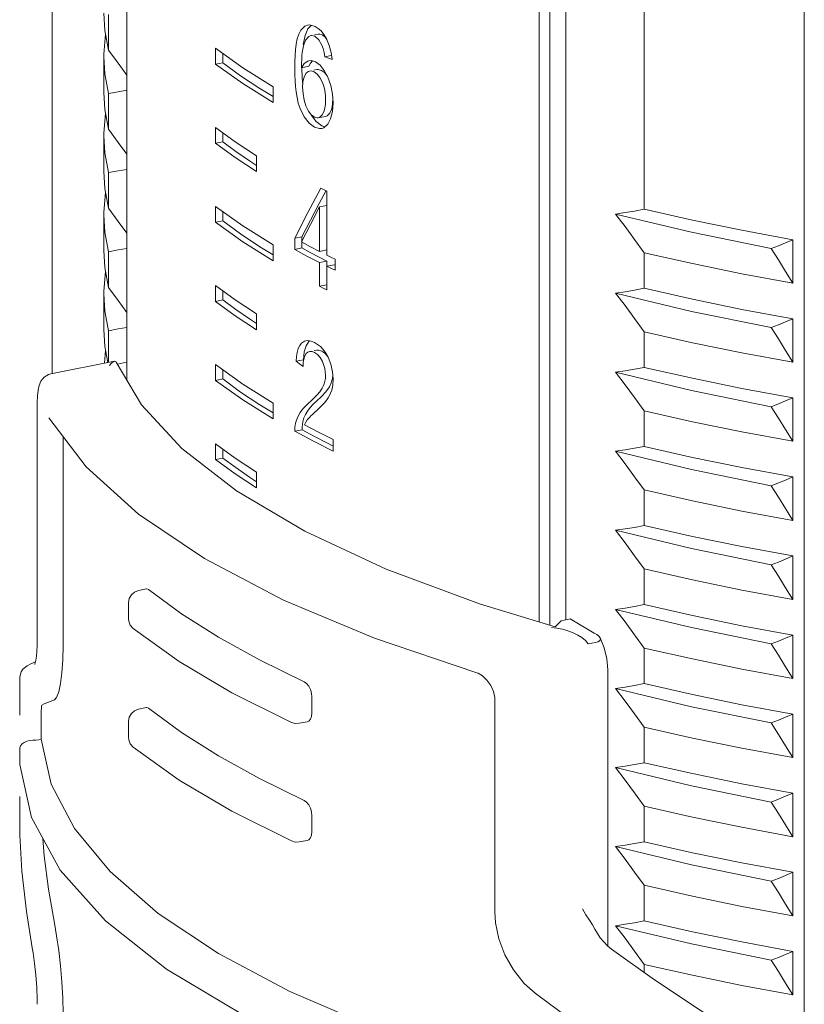
# Model space of a CAD drawing. Extents: x 1295 to 8590, y -326 to 1145.
# Drawn here: x 8342 to 8345, y 1041 to 1045 of the extents above; entities that cross this region are included whole.
import ezdxf

# ---------------------------------------------------------------- set-up
doc = ezdxf.new("R2010")
doc.units = 0
doc.header["$LTSCALE"] = 30.734
doc.header["$MEASUREMENT"] = 0
doc.layers.get('0').update_dxf_attribs({"linetype": 'CONTINUOUS'})

msp = doc.modelspace()

# ---------------------------------------------------------------- linework, layer by layer
at = {"color": 0, "linetype": 'ByBlock', "lineweight": 0}
for p, q in [((8341.8291, 1043.6216), (8341.8291, 1055.5763)), ((8345.4036, 1053.4404), (8345.4036, 1037.7476)), ((8342.1844, 1043.5932), (8342.1844, 1047.747)), ((8344.1444, 1042.442), (8344.1444, 1046.5859)), ((8344.1952, 1042.4265), (8344.1952, 1046.5713)), ((8344.2701, 1042.4528), (8344.2701, 1046.5499)), ((8344.6429, 1044.4046), (8344.6429, 1046.4531)), ((8342.0974, 1045.1608), (8342.0974, 1045.3299)), ((8343.0425, 1045.28), (8343.0533, 1045.2808)), ((8343.0609, 1045.2784), (8343.0454, 1045.2619)), ((8343.0533, 1045.2808), (8343.0794, 1045.2727)), ((8343.0794, 1045.2727), (8343.0934, 1045.264)), ((8343.0934, 1045.264), (8343.1073, 1045.2517)), ((8343.0015, 1045.236), (8343.0107, 1045.255)), ((8343.032, 1045.2304), (8343.0232, 1045.188)), ((8343.0454, 1045.2619), (8343.032, 1045.2304)), ((8343.049, 1045.2258), (8343.0583, 1045.23)), ((8343.0583, 1045.23), (8343.0625, 1045.2304)), ((8343.0625, 1045.2304), (8343.0773, 1045.2264)), ((8343.093, 1045.2369), (8343.0759, 1045.2335)), ((8343.0773, 1045.2264), (8343.0964, 1045.2101)), ((8343.1073, 1045.2517), (8343.1209, 1045.2352)), ((8343.1209, 1045.2352), (8343.1336, 1045.2141)), ((8343.0964, 1045.2101), (8343.1115, 1045.1841)), ((8343.1336, 1045.2141), (8343.1467, 1045.1829)), ((8343.1467, 1045.1829), (8343.1552, 1045.1496)), ((8342.0755, 1045.1292), (8342.0802, 1045.0479)), ((8342.0755, 1044.96), (8342.0755, 1045.1292)), ((8342.6054, 1045.0941), (8342.6054, 1045.1693)), ((8342.6402, 1045.1446), (8342.6402, 1045.101)), ((8343.1247, 1045.1283), (8343.1559, 1045.1344)), ((8343.1552, 1045.1496), (8343.1596, 1045.1155)), ((8342.6054, 1045.0941), (8342.6402, 1045.101)), ((8342.6054, 1045.0941), (8342.7356, 1045.0015)), ((8343.0279, 1045.0977), (8343.0148, 1045.0772)), ((8343.0148, 1045.0772), (8343.0494, 1045.0841)), ((8343.0169, 1045.0793), (8343.0182, 1045.0266)), ((8343.0441, 1045.1088), (8343.0279, 1045.0977)), ((8343.0498, 1045.1104), (8343.0441, 1045.1088)), ((8343.0581, 1045.099), (8343.0494, 1045.0841)), ((8343.0621, 1045.1109), (8343.0498, 1045.1104)), ((8343.0676, 1045.1091), (8343.0581, 1045.099)), ((8343.0811, 1045.1049), (8343.0621, 1045.1109)), ((8343.1028, 1045.089), (8343.0811, 1045.1049)), ((8343.1228, 1045.0643), (8343.1028, 1045.089)), ((8342.0802, 1045.0479), (8342.0974, 1044.954)), ((8343.0355, 1045.0495), (8343.047, 1045.0592)), ((8343.047, 1045.0592), (8343.0533, 1045.0614)), ((8343.0533, 1045.0614), (8343.0601, 1045.0618)), ((8343.0601, 1045.0618), (8343.0743, 1045.0574)), ((8343.088, 1045.0682), (8343.0728, 1045.0652)), ((8343.0743, 1045.0574), (8343.0892, 1045.0465)), ((8343.1399, 1045.0326), (8343.1228, 1045.0643)), ((8343.1541, 1044.9929), (8343.1399, 1045.0326)), ((8342.7356, 1045.0015), (8342.8793, 1044.9113)), ((8342.8793, 1044.9113), (8342.8793, 1044.9864)), ((8343.0182, 1045.0266), (8343.0207, 1044.9976)), ((8343.1622, 1044.9517), (8343.1541, 1044.9929)), ((8342.0974, 1044.7849), (8342.0974, 1044.954)), ((8342.8167, 1044.978), (8342.8793, 1044.9395)), ((8342.9995, 1044.909), (8342.9933, 1044.9355)), ((8343.1647, 1044.9108), (8343.1622, 1044.9517)), ((8343.0079, 1044.8834), (8342.9995, 1044.909)), ((8343.0355, 1044.8956), (8343.027, 1044.9235)), ((8343.0476, 1044.8709), (8343.0355, 1044.8956)), ((8343.1618, 1044.9018), (8343.1565, 1044.8774)), ((8343.1617, 1044.8694), (8343.1647, 1044.9108)), ((8343.1635, 1044.9318), (8343.1618, 1044.9018)), ((8343.0269, 1044.844), (8343.0079, 1044.8834)), ((8343.0503, 1044.8137), (8343.0269, 1044.844)), ((8343.0617, 1044.8507), (8343.0843, 1044.8212)), ((8343.0894, 1044.8385), (8343.0756, 1044.8423)), ((8343.0941, 1044.8389), (8343.1288, 1044.8458)), ((8343.1365, 1044.8488), (8343.1288, 1044.8458)), ((8343.1477, 1044.8596), (8343.1365, 1044.8488)), ((8343.1565, 1044.8774), (8343.1477, 1044.8596)), ((8343.1529, 1044.8342), (8343.1617, 1044.8694)), ((8343.0762, 1044.7946), (8343.0503, 1044.8137)), ((8343.0843, 1044.8212), (8343.1109, 1044.8014)), ((8343.0941, 1044.839), (8343.0894, 1044.8385)), ((8343.1109, 1044.8014), (8343.1257, 1044.7959)), ((8343.1212, 1044.792), (8343.1395, 1044.808)), ((8343.1395, 1044.808), (8343.1529, 1044.8342)), ((8342.0755, 1044.7533), (8342.0802, 1044.672)), ((8342.0755, 1044.5842), (8342.0755, 1044.7533)), ((8342.6054, 1044.7934), (8342.6996, 1044.7253)), ((8342.6054, 1044.7183), (8342.6054, 1044.7934)), ((8342.6402, 1044.7683), (8342.6402, 1044.7251)), ((8343.1104, 1044.7883), (8343.1212, 1044.792)), ((8342.6054, 1044.7183), (8342.6402, 1044.7251)), ((8342.6054, 1044.7183), (8342.6996, 1044.6501)), ((8342.6996, 1044.7253), (8342.8012, 1044.6583)), ((8342.0802, 1044.672), (8342.0974, 1044.5782)), ((8342.8012, 1044.5831), (8342.8012, 1044.6583)), ((8342.6996, 1044.6501), (8342.8012, 1044.5831)), ((8342.7674, 1044.6345), (8342.8012, 1044.6125)), ((8342.0974, 1044.409), (8342.0974, 1044.5782)), ((8343.0435, 1044.3856), (8343.1066, 1044.5052)), ((8343.1313, 1044.4929), (8343.0991, 1044.4323)), ((8343.135, 1044.491), (8343.1066, 1044.5052)), ((8343.135, 1044.1865), (8343.135, 1044.491)), ((8343.1003, 1044.4157), (8343.1351, 1044.4226)), ((8342.0755, 1044.3774), (8342.0802, 1044.2961)), ((8342.0755, 1044.2083), (8342.0755, 1044.3774)), ((8342.6054, 1044.3424), (8342.6054, 1044.4176)), ((8342.6402, 1044.3928), (8342.6402, 1044.3493)), ((8342.9822, 1044.2662), (8343.0435, 1044.3856)), ((8343.1003, 1044.4157), (8343.0569, 1044.3322)), ((8343.1003, 1044.2039), (8343.1003, 1044.4157)), ((8342.6054, 1044.3424), (8342.6402, 1044.3493)), ((8342.6054, 1044.3424), (8342.7356, 1044.2498)), ((8343.0569, 1044.3322), (8343.0144, 1044.2487)), ((8342.0802, 1044.2961), (8342.0974, 1044.2023)), ((8342.7356, 1044.2498), (8342.8793, 1044.1595)), ((8342.8793, 1044.1595), (8342.8793, 1044.2347)), ((8342.9822, 1044.2662), (8343.0169, 1044.2731)), ((8342.9822, 1044.2662), (8342.9822, 1044.2133)), ((8343.0569, 1044.2262), (8343.0144, 1044.2487)), ((8343.0169, 1044.2731), (8343.0169, 1044.2536)), ((8343.0169, 1044.2487), (8343.0169, 1044.2202)), ((8345.3495, 1044.0528), (8345.3495, 1044.2596)), ((8342.0974, 1044.0331), (8342.0974, 1044.2023)), ((8342.8167, 1044.2263), (8342.8793, 1044.1877)), ((8342.9822, 1044.2133), (8343.0169, 1044.2202)), ((8343.0404, 1044.182), (8342.9822, 1044.2133)), ((8343.0169, 1044.2202), (8343.0555, 1044.1992)), ((8343.0555, 1044.1992), (8343.0949, 1044.1785)), ((8343.1003, 1044.2039), (8343.0569, 1044.2262)), ((8343.1003, 1044.2039), (8343.1351, 1044.2107)), ((8344.6429, 1044.0287), (8344.6429, 1044.1978)), ((8343.1003, 1044.151), (8343.0404, 1044.182)), ((8343.0949, 1044.1785), (8343.1351, 1044.1579)), ((8343.1003, 1044.151), (8343.1351, 1044.1579)), ((8343.1003, 1044.0385), (8343.1003, 1044.151)), ((8343.1351, 1044.1579), (8343.135, 1044.0211)), ((8343.135, 1044.1336), (8343.1698, 1044.1405)), ((8343.1698, 1044.1405), (8343.1738, 1044.1385)), ((8343.1738, 1044.1146), (8343.1738, 1044.1675)), ((8342.0755, 1044.0016), (8342.0802, 1043.9202)), ((8342.0755, 1043.8324), (8342.0755, 1044.0016)), ((8342.6054, 1044.0417), (8342.6996, 1043.9735)), ((8342.6054, 1043.9665), (8342.6054, 1044.0417)), ((8342.6402, 1044.0165), (8342.6402, 1043.9734)), ((8343.1003, 1044.0385), (8343.1351, 1044.0454)), ((8342.6054, 1043.9665), (8342.6402, 1043.9734)), ((8342.6054, 1043.9665), (8342.6996, 1043.8983)), ((8342.6996, 1043.9735), (8342.8012, 1043.9066)), ((8342.0802, 1043.9202), (8342.0974, 1043.8264)), ((8342.8012, 1043.8314), (8342.8012, 1043.9066)), ((8342.6996, 1043.8983), (8342.8012, 1043.8314)), ((8342.7674, 1043.8827), (8342.8012, 1043.8608)), ((8345.3495, 1043.677), (8345.3495, 1043.8837)), ((8342.0974, 1043.6758), (8342.0974, 1043.8264)), ((8344.6429, 1043.6528), (8344.6429, 1043.8219)), ((8343.0442, 1043.7802), (8343.035, 1043.7794)), ((8343.0494, 1043.7752), (8343.0364, 1043.7555)), ((8343.0547, 1043.7784), (8343.0494, 1043.7752)), ((8343.0909, 1043.762), (8343.0768, 1043.7706)), ((8342.0836, 1043.7323), (8342.0784, 1043.672)), ((8343.0276, 1043.7263), (8343.0234, 1043.6883)), ((8343.0364, 1043.7555), (8343.0276, 1043.7263)), ((8343.0371, 1043.7185), (8343.0302, 1043.7069)), ((8343.0869, 1043.735), (8343.0742, 1043.7324)), ((8343.0901, 1043.7135), (8343.076, 1043.7232)), ((8343.1046, 1043.7511), (8343.0909, 1043.762)), ((8343.1177, 1043.7372), (8343.1046, 1043.7511)), ((8343.1299, 1043.7204), (8343.1177, 1043.7372)), ((8343.1408, 1043.7007), (8343.1299, 1043.7204)), ((8341.8227, 1043.6215), (8342.1266, 1043.6815)), ((8342.1683, 1043.6739), (8342.1402, 1043.6683)), ((8342.9887, 1043.6814), (8343.0234, 1043.6883)), ((8343.0232, 1043.6753), (8343.0225, 1043.6571)), ((8343.1251, 1043.648), (8343.1139, 1043.6802)), ((8343.1542, 1043.6671), (8343.1408, 1043.7007)), ((8342.6054, 1043.5906), (8342.6054, 1043.6658)), ((8342.6402, 1043.6411), (8342.6402, 1043.5975)), ((8343.1288, 1043.615), (8343.1251, 1043.648)), ((8343.1623, 1043.6316), (8343.1542, 1043.6671)), ((8343.1649, 1043.596), (8343.1623, 1043.6316)), ((8342.6054, 1043.5906), (8342.6402, 1043.5975)), ((8342.6054, 1043.5906), (8342.7356, 1043.498)), ((8343.156, 1043.5792), (8343.1473, 1043.5605)), ((8343.1616, 1043.5999), (8343.156, 1043.5792)), ((8343.1633, 1043.6186), (8343.1616, 1043.5999)), ((8343.1631, 1043.5684), (8343.1649, 1043.596)), ((8341.7684, 1043.5666), (8341.7635, 1043.5443)), ((8343.101, 1043.5365), (8343.1126, 1043.5536)), ((8343.1298, 1043.536), (8343.1091, 1043.5139)), ((8343.1473, 1043.5605), (8343.1298, 1043.536)), ((8343.153, 1043.5303), (8343.1579, 1043.5439)), ((8343.1579, 1043.5439), (8343.1631, 1043.5684)), ((8341.7591, 1043.4859), (8341.759, 1043.4722)), ((8342.7356, 1043.498), (8342.8793, 1043.4078)), ((8343.1091, 1043.5139), (8343.0861, 1043.4926)), ((8343.1237, 1043.4847), (8343.1345, 1043.4981)), ((8343.1345, 1043.4981), (8343.1411, 1043.5077)), ((8345.3495, 1043.3011), (8345.3495, 1043.5078)), ((8341.759, 1043.4722), (8341.7589, 1042.3636)), ((8342.8167, 1043.4745), (8342.8793, 1043.4359)), ((8342.8793, 1043.4078), (8342.8793, 1043.4829)), ((8342.9951, 1043.414), (8343.0078, 1043.4377)), ((8343.0425, 1043.4446), (8343.0336, 1043.429)), ((8343.0554, 1043.4618), (8343.0425, 1043.4446)), ((8343.0917, 1043.452), (8343.1022, 1043.4621)), ((8344.6429, 1043.2769), (8344.6429, 1043.4461)), ((8341.8138, 1043.4121), (8341.8138, 1043.4121)), ((8342.9862, 1043.3871), (8342.9951, 1043.414)), ((8343.0209, 1043.3939), (8343.0186, 1043.3818)), ((8343.0263, 1043.4121), (8343.0209, 1043.3939)), ((8343.0336, 1043.429), (8343.0263, 1043.4121)), ((8343.0346, 1043.3921), (8343.0282, 1043.3797)), ((8343.0422, 1043.4034), (8343.0346, 1043.3921)), ((8343.0595, 1043.4218), (8343.0534, 1043.4158)), ((8342.9826, 1043.3489), (8343.0172, 1043.3557)), ((8342.9826, 1043.3489), (8343.072, 1043.3012)), ((8343.0174, 1043.3691), (8343.0172, 1043.3557)), ((8343.0172, 1043.3557), (8343.0765, 1043.3239)), ((8343.0186, 1043.3818), (8343.0174, 1043.3691)), ((8341.8815, 1042.3298), (8341.8815, 1043.3234)), ((8343.072, 1043.3012), (8343.1653, 1043.2545)), ((8343.0765, 1043.3239), (8343.1374, 1043.2924)), ((8343.1653, 1043.2545), (8343.1653, 1043.3099)), ((8342.6054, 1043.2899), (8342.6996, 1043.2218)), ((8342.6054, 1043.2147), (8342.6054, 1043.2899)), ((8342.6402, 1043.2647), (8342.6402, 1043.2216)), ((8343.1374, 1043.2924), (8343.1653, 1043.2786)), ((8342.6054, 1043.2147), (8342.6402, 1043.2216)), ((8342.6054, 1043.2147), (8342.6996, 1043.1466)), ((8342.6996, 1043.2218), (8342.8012, 1043.1548)), ((8342.6996, 1043.1466), (8342.8012, 1043.0796)), ((8342.7674, 1043.131), (8342.8012, 1043.109)), ((8342.8012, 1043.0796), (8342.8012, 1043.1548)), ((8345.3495, 1042.9252), (8345.3495, 1043.1319)), ((8344.6429, 1042.901), (8344.6429, 1043.0702)), ((8345.3495, 1042.5493), (8345.3495, 1042.7561)), ((8344.6429, 1042.5252), (8344.6429, 1042.6943)), ((8342.2408, 1042.592), (8342.278, 1042.5994)), ((8342.1924, 1042.458), (8342.1924, 1042.5332)), ((8343.8607, 1042.5286), (8344.2203, 1042.4189)), ((8342.1924, 1042.458), (8342.1935, 1042.4464)), ((8344.2916, 1042.457), (8344.2488, 1042.4486)), ((8342.1935, 1042.4464), (8342.2007, 1042.4275)), ((8342.2007, 1042.4275), (8342.2151, 1042.411)), ((8344.2488, 1042.4486), (8344.2203, 1042.4189)), ((8341.7589, 1042.3636), (8341.7582, 1042.3308)), ((8343.362, 1042.365), (8343.8478, 1042.2008)), ((8345.3495, 1042.1735), (8345.3495, 1042.3802)), ((8344.4111, 1042.3452), (8344.3774, 1042.3386)), ((8344.6429, 1042.1493), (8344.6429, 1042.3184)), ((8341.7506, 1042.2534), (8341.7499, 1042.2531)), ((8341.6912, 1042.2182), (8341.6912, 1042.2182)), ((8343.8478, 1042.2007), (8343.8478, 1042.2008)), ((8344.4697, 1042.2145), (8344.4697, 1040.9016)), ((8341.6758, 1042.1557), (8341.6756, 1042.1346)), ((8341.6756, 1042.1346), (8341.6756, 1041.9987)), ((8342.6841, 1042.1062), (8342.9674, 1041.9651)), ((8343.0637, 1042.01), (8343.0637, 1042.0852)), ((8342.2408, 1042.0282), (8342.278, 1042.0356)), ((8343.9333, 1041.0644), (8343.9333, 1042.0699)), ((8345.3495, 1041.7976), (8345.3495, 1042.0043)), ((8341.7778, 1041.8849), (8341.7778, 1041.9836)), ((8342.1924, 1041.8942), (8342.1924, 1041.9693)), ((8343.004, 1041.9607), (8343.0413, 1041.9681)), ((8344.6429, 1041.7734), (8344.6429, 1041.9426)), ((8342.1924, 1041.8942), (8342.1935, 1041.8826)), ((8341.7778, 1041.8849), (8341.7667, 1041.8827)), ((8342.1935, 1041.8826), (8342.2007, 1041.8637)), ((8342.2007, 1041.8637), (8342.2151, 1041.8471)), ((8341.6756, 1041.7685), (8341.6756, 1041.8437)), ((8341.6767, 1041.7685), (8341.6769, 1041.7641)), ((8341.6769, 1041.7642), (8341.7317, 1041.5126)), ((8341.6756, 1041.5283), (8341.6756, 1041.6134)), ((8345.3495, 1041.4217), (8345.3495, 1041.6284)), ((8344.6429, 1041.3975), (8344.6429, 1041.5667)), ((8342.6841, 1041.5424), (8342.9674, 1041.4013)), ((8343.0637, 1041.4462), (8343.0637, 1041.5213)), ((8341.6764, 1041.449), (8341.6768, 1041.4295)), ((8341.6768, 1041.4295), (8341.6768, 1041.4296)), ((8343.004, 1041.3969), (8343.0413, 1041.4043)), ((8345.3495, 1041.0458), (8345.3495, 1041.2526)), ((8344.6429, 1041.0217), (8344.6429, 1041.1908)), ((8341.7071, 1041.0668), (8341.7353, 1040.8933)), ((8341.7353, 1040.8933), (8341.7353, 1040.8933)), ((8344.4871, 1040.8875), (8344.4681, 1040.9029)), ((8345.3495, 1040.67), (8345.3495, 1040.8767)), ((8344.6429, 1040.7764), (8344.6429, 1040.8149)), ((8344.0731, 1040.724), (8344.1247, 1040.6781))]:
    msp.add_line(p, q, dxfattribs=at)
for points in [[(8342.0755, 1045.3359), (8342.0802, 1045.2546), (8342.0974, 1045.1608)], [(8343.0107, 1045.255), (8343.0299, 1045.2752), (8343.0425, 1045.28)], [(8342.0836, 1045.2358), (8342.0756, 1045.1419), (8342.0755, 1045.1292)], [(8342.9897, 1045.1889), (8342.9947, 1045.2136), (8343.0015, 1045.236)], [(8343.0241, 1045.1809), (8343.0342, 1045.2077), (8343.049, 1045.2258)], [(8343.093, 1045.2369), (8343.1015, 1045.2369), (8343.112, 1045.2332)], [(8343.112, 1045.2332), (8343.1248, 1045.2239), (8343.1345, 1045.2119)], [(8342.9822, 1045.0725), (8342.9826, 1045.1051), (8342.984, 1045.1349), (8342.9862, 1045.1627), (8342.9897, 1045.1889)], [(8343.0168, 1045.1329), (8343.0184, 1045.1495), (8343.0207, 1045.1656), (8343.0241, 1045.1809)], [(8343.1247, 1045.1283), (8343.1215, 1045.1491), (8343.1171, 1045.1679), (8343.1115, 1045.1841)], [(8342.0974, 1045.1608), (8342.1429, 1045.098), (8342.1844, 1045.0419)], [(8342.6054, 1045.1693), (8342.7356, 1045.0767), (8342.8793, 1044.9864)], [(8343.0148, 1045.0772), (8343.015, 1045.0974), (8343.0157, 1045.1157), (8343.0168, 1045.1329)], [(8343.1596, 1045.1155), (8343.1421, 1045.1219), (8343.1247, 1045.1283)], [(8342.6402, 1045.101), (8342.7254, 1045.039), (8342.8167, 1044.978)], [(8342.9933, 1044.9355), (8342.9889, 1044.962), (8342.9858, 1044.9881), (8342.9838, 1045.0147), (8342.9826, 1045.0426), (8342.9822, 1045.0725)], [(8343.0199, 1044.9844), (8343.0215, 1045.0108), (8343.0265, 1045.0328), (8343.0355, 1045.0495)], [(8343.0879, 1045.0682), (8343.0945, 1045.0687), (8343.109, 1045.0643)], [(8343.0892, 1045.0465), (8343.1022, 1045.0302), (8343.1132, 1045.0094)], [(8343.109, 1045.0643), (8343.1236, 1045.0536), (8343.1366, 1045.0377), (8343.1394, 1045.0324)], [(8343.027, 1044.9235), (8343.0217, 1044.9538), (8343.0199, 1044.9844)], [(8343.1132, 1045.0094), (8343.1192, 1044.9934), (8343.1237, 1044.9764)], [(8342.0755, 1044.96), (8342.0802, 1044.8787), (8342.0974, 1044.7849)], [(8342.0974, 1044.954), (8342.1429, 1044.9628), (8342.1844, 1044.9699)], [(8343.1237, 1044.9764), (8343.1266, 1044.9592), (8343.1283, 1044.9421), (8343.1288, 1044.925)], [(8343.1288, 1044.925), (8343.128, 1044.9042), (8343.1254, 1044.8847)], [(8342.0836, 1044.8599), (8342.0756, 1044.766), (8342.0755, 1044.7533)], [(8343.0756, 1044.8423), (8343.0609, 1044.8535), (8343.0476, 1044.8709)], [(8343.113, 1044.8528), (8343.1021, 1044.8421), (8343.0941, 1044.839)], [(8343.1254, 1044.8847), (8343.1206, 1044.8672), (8343.113, 1044.8528)], [(8342.0974, 1044.7849), (8342.1429, 1044.7221), (8342.1844, 1044.666)], [(8343.0762, 1044.7946), (8343.0994, 1044.7876), (8343.1104, 1044.7883)], [(8342.6402, 1044.7251), (8342.7021, 1044.6795), (8342.7674, 1044.6345)], [(8342.0755, 1044.5842), (8342.0802, 1044.5028), (8342.0974, 1044.409)], [(8342.0974, 1044.5782), (8342.1429, 1044.587), (8342.1844, 1044.594)], [(8342.0836, 1044.4841), (8342.0756, 1044.3901), (8342.0755, 1044.3774)], [(8343.0991, 1044.4323), (8343.0576, 1044.3526), (8343.0169, 1044.2731)], [(8342.0974, 1044.409), (8342.1429, 1044.3462), (8342.1844, 1044.2901)], [(8342.6054, 1044.4176), (8342.7356, 1044.3249), (8342.8793, 1044.2347)], [(8344.6429, 1044.4046), (8344.5973, 1044.3958), (8344.5521, 1044.3881), (8344.5072, 1044.3816)], [(8344.5072, 1044.3816), (8344.8677, 1044.2948), (8345.2461, 1044.2175)], [(8344.6429, 1044.1978), (8344.5973, 1044.2606), (8344.5521, 1044.3218), (8344.5072, 1044.3816)], [(8344.6429, 1044.4046), (8344.8719, 1044.3526), (8345.1076, 1044.3042), (8345.3495, 1044.2596)], [(8342.6402, 1044.3493), (8342.7254, 1044.2872), (8342.8167, 1044.2263)], [(8345.3495, 1044.2596), (8345.3147, 1044.2449), (8345.2803, 1044.2308), (8345.2461, 1044.2175)], [(8342.0755, 1044.2083), (8342.0802, 1044.127), (8342.0974, 1044.0331)], [(8342.0974, 1044.2023), (8342.1429, 1044.2111), (8342.1844, 1044.2181)], [(8343.1738, 1044.1675), (8343.1543, 1044.177), (8343.135, 1044.1865)], [(8344.6429, 1044.1978), (8344.8719, 1044.1458), (8345.1076, 1044.0975), (8345.3495, 1044.0528)], [(8345.3495, 1044.0528), (8345.3147, 1044.1087), (8345.2803, 1044.1636), (8345.2461, 1044.2175)], [(8342.0836, 1044.1082), (8342.0756, 1044.0142), (8342.0755, 1044.0016)], [(8343.1738, 1044.1146), (8343.1543, 1044.1241), (8343.135, 1044.1336)], [(8342.0974, 1044.0331), (8342.1429, 1043.9704), (8342.1844, 1043.9142)], [(8343.135, 1044.0211), (8343.1176, 1044.0298), (8343.1003, 1044.0385)], [(8344.6429, 1044.0287), (8344.5973, 1044.0199), (8344.5521, 1044.0122), (8344.5072, 1044.0057)], [(8344.5072, 1044.0057), (8344.8677, 1043.9189), (8345.2461, 1043.8416)], [(8344.6429, 1043.8219), (8344.5973, 1043.8847), (8344.5521, 1043.946), (8344.5072, 1044.0057)], [(8344.6429, 1044.0287), (8344.8719, 1043.9767), (8345.1076, 1043.9283), (8345.3495, 1043.8837)], [(8342.6402, 1043.9734), (8342.7021, 1043.9278), (8342.7674, 1043.8827)], [(8345.3495, 1043.8837), (8345.3147, 1043.869), (8345.2803, 1043.855), (8345.2461, 1043.8416)], [(8342.0755, 1043.8324), (8342.0802, 1043.7511), (8342.0941, 1043.6751)], [(8342.0974, 1043.8264), (8342.1429, 1043.8352), (8342.1844, 1043.8422)], [(8344.6429, 1043.8219), (8344.8719, 1043.7699), (8345.1076, 1043.7216), (8345.3495, 1043.677)], [(8345.3495, 1043.677), (8345.3147, 1043.7329), (8345.2803, 1043.7877), (8345.2461, 1043.8416)], [(8343.0147, 1043.7683), (8343.0059, 1043.7568), (8342.9989, 1043.7417)], [(8343.035, 1043.7794), (8343.0288, 1043.7776), (8343.0147, 1043.7683)], [(8343.0768, 1043.7706), (8343.0603, 1043.7774), (8343.0442, 1043.7802)], [(8342.9989, 1043.7417), (8342.9939, 1043.7238), (8342.9905, 1043.7036), (8342.9887, 1043.6814)], [(8343.0522, 1043.7281), (8343.0453, 1043.7256), (8343.0371, 1043.7185)], [(8343.076, 1043.7232), (8343.0652, 1043.7275), (8343.0549, 1043.7285), (8343.0522, 1043.7281)], [(8343.0869, 1043.7349), (8343.0955, 1043.7352), (8343.1107, 1043.7301)], [(8343.1107, 1043.7301), (8343.1252, 1043.72), (8343.1379, 1043.7056), (8343.1408, 1043.7007)], [(8342.1025, 1043.6609), (8342.1089, 1043.6689), (8342.1153, 1043.6752), (8342.1214, 1043.6796), (8342.1266, 1043.6815)], [(8342.1266, 1043.6815), (8342.1312, 1043.6813), (8342.1341, 1043.6787), (8342.1346, 1043.6779)], [(8342.1346, 1043.6779), (8342.2538, 1043.4752), (8342.4457, 1043.2675), (8342.7054, 1043.0662), (8343.0303, 1042.874), (8343.417, 1042.6939), (8343.8607, 1042.5286)], [(8342.1844, 1043.6756), (8342.1827, 1043.6757), (8342.1683, 1043.6739)], [(8342.9887, 1043.6814), (8343.0055, 1043.6692), (8343.0225, 1043.6571)], [(8343.0302, 1043.7069), (8343.0256, 1043.6922), (8343.0232, 1043.6753)], [(8343.1139, 1043.6802), (8343.1028, 1043.6992), (8343.0901, 1043.7135)], [(8342.6054, 1043.6658), (8342.7356, 1043.5732), (8342.8793, 1043.4829)], [(8344.6429, 1043.6528), (8344.5973, 1043.644), (8344.5521, 1043.6363), (8344.5072, 1043.6298)], [(8344.5072, 1043.6298), (8344.8677, 1043.543), (8345.2461, 1043.4657)], [(8344.6429, 1043.4461), (8344.5973, 1043.5088), (8344.5521, 1043.5701), (8344.5072, 1043.6298)], [(8344.6429, 1043.6528), (8344.8719, 1043.6008), (8345.1076, 1043.5524), (8345.3495, 1043.5078)], [(8341.8228, 1043.6216), (8341.8119, 1043.6184), (8341.7911, 1043.6053), (8341.7766, 1043.5867), (8341.7684, 1043.5666)], [(8342.6402, 1043.5975), (8342.7254, 1043.5355), (8342.8167, 1043.4745)], [(8343.1126, 1043.5536), (8343.1178, 1043.5638), (8343.1222, 1043.5748), (8343.1257, 1043.587), (8343.128, 1043.6004), (8343.1288, 1043.615)], [(8341.7635, 1043.5443), (8341.7605, 1043.5177), (8341.7591, 1043.4859)], [(8343.0765, 1043.5091), (8343.0889, 1043.5221), (8343.101, 1043.5365)], [(8343.0423, 1043.4774), (8343.064, 1043.4971), (8343.0765, 1043.5091)], [(8343.0861, 1043.4926), (8343.07, 1043.4776), (8343.0554, 1043.4618)], [(8343.1022, 1043.4621), (8343.1128, 1043.4729), (8343.1237, 1043.4847)], [(8343.1411, 1043.5077), (8343.1473, 1043.5184), (8343.153, 1043.5303)], [(8345.3495, 1043.5078), (8345.3147, 1043.4931), (8345.2803, 1043.4791), (8345.2461, 1043.4657)], [(8343.0078, 1043.4377), (8343.0159, 1043.4491), (8343.0245, 1043.4593), (8343.0333, 1043.4687), (8343.0423, 1043.4774)], [(8343.0917, 1043.452), (8343.0737, 1043.4354), (8343.0665, 1043.4286), (8343.0595, 1043.4218)], [(8344.6429, 1043.4461), (8344.8719, 1043.3941), (8345.1076, 1043.3457), (8345.3495, 1043.3011)], [(8345.3495, 1043.3011), (8345.3147, 1043.357), (8345.2803, 1043.4118), (8345.2461, 1043.4657)], [(8341.8138, 1043.4121), (8341.9918, 1043.1791), (8342.2396, 1042.9555), (8342.5534, 1042.7441), (8342.929, 1042.5467), (8343.362, 1042.365)], [(8343.0534, 1043.4158), (8343.0478, 1043.4098), (8343.0422, 1043.4034)], [(8342.9826, 1043.3489), (8342.9832, 1043.3692), (8342.9862, 1043.3871)], [(8343.0282, 1043.3797), (8343.0957, 1043.3445), (8343.1653, 1043.3099)], [(8344.6429, 1043.2769), (8344.5973, 1043.2681), (8344.5521, 1043.2605), (8344.5072, 1043.2539)], [(8344.5072, 1043.2539), (8344.8677, 1043.1671), (8345.2461, 1043.0898)], [(8344.6429, 1043.0702), (8344.5973, 1043.133), (8344.5521, 1043.1942), (8344.5072, 1043.2539)], [(8344.6429, 1043.2769), (8344.8719, 1043.2249), (8345.1076, 1043.1766), (8345.3495, 1043.1319)], [(8342.6402, 1043.2216), (8342.7021, 1043.176), (8342.7674, 1043.131)], [(8345.3495, 1043.1319), (8345.3147, 1043.1172), (8345.2803, 1043.1032), (8345.2461, 1043.0898)], [(8344.6429, 1043.0702), (8344.8719, 1043.0182), (8345.1076, 1042.9698), (8345.3495, 1042.9252)], [(8345.3495, 1042.9252), (8345.3147, 1042.9811), (8345.2803, 1043.036), (8345.2461, 1043.0898)], [(8344.6429, 1042.901), (8344.5973, 1042.8922), (8344.5521, 1042.8846), (8344.5072, 1042.8781)], [(8344.5072, 1042.8781), (8344.8677, 1042.7913), (8345.2461, 1042.7139)], [(8344.6429, 1042.6943), (8344.5973, 1042.7571), (8344.5521, 1042.8183), (8344.5072, 1042.8781)], [(8344.6429, 1042.901), (8344.8719, 1042.849), (8345.1076, 1042.8007), (8345.3495, 1042.7561)], [(8345.3495, 1042.7561), (8345.3147, 1042.7414), (8345.2803, 1042.7273), (8345.2461, 1042.7139)], [(8344.6429, 1042.6943), (8344.8719, 1042.6423), (8345.1076, 1042.594), (8345.3495, 1042.5493)], [(8345.3495, 1042.5493), (8345.3147, 1042.6052), (8345.2803, 1042.6601), (8345.2461, 1042.7139)], [(8342.2781, 1042.5994), (8342.2799, 1042.5995), (8342.2873, 1042.5964)], [(8342.2873, 1042.5964), (8342.4436, 1042.4815), (8342.6195, 1042.3698), (8342.8144, 1042.2618), (8343.0273, 1042.1581)], [(8342.1924, 1042.5331), (8342.1961, 1042.5538), (8342.206, 1042.5712), (8342.2214, 1042.5846), (8342.2408, 1042.592)], [(8344.6429, 1042.5252), (8344.5973, 1042.5164), (8344.5521, 1042.5087), (8344.5072, 1042.5022)], [(8344.5072, 1042.5022), (8344.8677, 1042.4154), (8345.2461, 1042.3381)], [(8344.6429, 1042.3184), (8344.5973, 1042.3812), (8344.5521, 1042.4425), (8344.5072, 1042.5022)], [(8344.6429, 1042.5252), (8344.8719, 1042.4732), (8345.1076, 1042.4248), (8345.3495, 1042.3802)], [(8344.4335, 1042.3667), (8344.4272, 1042.3744), (8344.4172, 1042.3821), (8344.405, 1042.3899), (8344.2916, 1042.457)], [(8342.2151, 1042.411), (8342.4328, 1042.2551), (8342.6841, 1042.1062)], [(8344.2651, 1042.4052), (8344.2544, 1042.408), (8344.2281, 1042.4134), (8344.2025, 1042.4168)], [(8344.3774, 1042.3386), (8344.3638, 1042.354), (8344.3471, 1042.3679), (8344.3275, 1042.3802), (8344.3052, 1042.3911), (8344.2805, 1042.4005), (8344.2651, 1042.4052)], [(8344.4111, 1042.3452), (8344.4228, 1042.3486), (8344.4311, 1042.3535), (8344.4348, 1042.3598), (8344.4335, 1042.3667)], [(8344.4335, 1042.3667), (8344.4529, 1042.3198), (8344.4654, 1042.2676), (8344.4697, 1042.2145)], [(8345.3495, 1042.3802), (8345.3147, 1042.3655), (8345.2803, 1042.3515), (8345.2461, 1042.3381)], [(8341.7582, 1042.3308), (8341.7567, 1042.3027), (8341.7546, 1042.2795), (8341.7522, 1042.2614), (8341.7497, 1042.2485), (8341.7477, 1042.2411), (8341.7474, 1042.2401)], [(8341.8815, 1042.3298), (8341.8802, 1042.2622), (8341.8761, 1042.201), (8341.8696, 1042.1498), (8341.8612, 1042.1102), (8341.8511, 1042.0836), (8341.8402, 1042.072)], [(8344.6429, 1042.3184), (8344.8719, 1042.2664), (8345.1076, 1042.2181), (8345.3495, 1042.1735)], [(8345.3495, 1042.1735), (8345.3147, 1042.2294), (8345.2803, 1042.2842), (8345.2461, 1042.3381)], [(8341.7499, 1042.2531), (8341.7284, 1042.244), (8341.7106, 1042.2346), (8341.6912, 1042.2182)], [(8341.6788, 1042.1948), (8341.6771, 1042.1865), (8341.6765, 1042.1811), (8341.6762, 1042.1761), (8341.676, 1042.1704), (8341.6759, 1042.1637), (8341.6758, 1042.1557)], [(8341.6912, 1042.2182), (8341.6829, 1042.2056), (8341.6788, 1042.1948)], [(8343.8478, 1042.2007), (8343.854, 1042.1985), (8343.875, 1042.1862), (8343.8959, 1042.1664), (8343.9138, 1042.1405), (8343.9265, 1042.1115), (8343.9326, 1042.0829), (8343.9333, 1042.0699)], [(8343.0273, 1042.1581), (8343.0384, 1042.1502), (8343.0487, 1042.1375), (8343.0566, 1042.1215), (8343.0619, 1042.1032), (8343.0637, 1042.0852)], [(8344.6429, 1042.1493), (8344.5973, 1042.1405), (8344.5521, 1042.1328), (8344.5072, 1042.1263)], [(8344.6429, 1042.1493), (8344.8719, 1042.0973), (8345.1076, 1042.0489), (8345.3495, 1042.0043)], [(8344.5072, 1042.1263), (8344.8677, 1042.0395), (8345.2461, 1041.9622)], [(8344.6429, 1041.9426), (8344.5973, 1042.0053), (8344.5521, 1042.0666), (8344.5072, 1042.1263)], [(8341.78, 1042.0464), (8341.7792, 1042.0428), (8341.7785, 1042.0338), (8341.7781, 1042.0204), (8341.7779, 1042.0032), (8341.7778, 1041.9836)], [(8341.78, 1042.0464), (8341.7923, 1042.0533), (8341.8123, 1042.0618), (8341.8402, 1042.072)], [(8342.2781, 1042.0356), (8342.2799, 1042.0357), (8342.2873, 1042.0326)], [(8342.1924, 1041.9693), (8342.1961, 1041.99), (8342.206, 1042.0073), (8342.2214, 1042.0207), (8342.2408, 1042.0282)], [(8342.2873, 1042.0326), (8342.4436, 1041.9177), (8342.6195, 1041.806), (8342.8144, 1041.698), (8343.0273, 1041.5942)], [(8343.0637, 1042.01), (8343.0619, 1041.9935), (8343.0567, 1041.98), (8343.0487, 1041.9712), (8343.0413, 1041.9681)], [(8345.3495, 1042.0043), (8345.3147, 1041.9896), (8345.2803, 1041.9756), (8345.2461, 1041.9622)], [(8342.9674, 1041.9651), (8342.9849, 1041.9601), (8343.004, 1041.9607)], [(8344.6429, 1041.9426), (8344.8719, 1041.8906), (8345.1076, 1041.8422), (8345.3495, 1041.7976)], [(8345.3495, 1041.7976), (8345.3147, 1041.8535), (8345.2803, 1041.9083), (8345.2461, 1041.9622)], [(8341.7382, 1041.8799), (8341.7238, 1041.8788), (8341.7096, 1041.8754), (8341.6968, 1041.87), (8341.6865, 1041.8626), (8341.6796, 1041.8538), (8341.6767, 1041.8437)], [(8341.7667, 1041.8827), (8341.7529, 1041.8807), (8341.7382, 1041.8799)], [(8341.7778, 1041.8849), (8341.8258, 1041.6717), (8341.9354, 1041.4612), (8342.1054, 1041.2555), (8342.3342, 1041.0565), (8342.6195, 1040.8663)], [(8342.2151, 1041.8472), (8342.4328, 1041.6912), (8342.6841, 1041.5424)], [(8344.6429, 1041.7734), (8344.5973, 1041.7646), (8344.5521, 1041.757), (8344.5072, 1041.7504)], [(8344.6429, 1041.7734), (8344.8719, 1041.7214), (8345.1076, 1041.6731), (8345.3495, 1041.6284)], [(8344.5072, 1041.7504), (8344.8677, 1041.6636), (8345.2461, 1041.5863)], [(8344.6429, 1041.5667), (8344.5973, 1041.6295), (8344.5521, 1041.6907), (8344.5072, 1041.7504)], [(8345.3495, 1041.6284), (8345.3147, 1041.6137), (8345.2803, 1041.5997), (8345.2461, 1041.5863)], [(8343.0273, 1041.5942), (8343.0384, 1041.5864), (8343.0487, 1041.5737), (8343.0566, 1041.5577), (8343.0619, 1041.5394), (8343.0637, 1041.5213)], [(8344.6429, 1041.5667), (8344.8719, 1041.5147), (8345.1076, 1041.4663), (8345.3495, 1041.4217)], [(8345.3495, 1041.4217), (8345.3147, 1041.4776), (8345.2803, 1041.5325), (8345.2461, 1041.5863)], [(8341.6756, 1041.5283), (8341.6759, 1041.4878), (8341.6764, 1041.449)], [(8341.7317, 1041.5126), (8341.8674, 1041.2631), (8342.0825, 1041.0213)], [(8341.6768, 1041.4296), (8341.6863, 1041.258), (8341.7071, 1041.0668)], [(8343.0637, 1041.4462), (8343.0619, 1041.4297), (8343.0567, 1041.4162), (8343.0487, 1041.4074), (8343.0413, 1041.4043)], [(8341.7859, 1041.4129), (8341.7923, 1041.3313), (8341.8123, 1041.1719), (8341.8402, 1041.0112)], [(8342.9674, 1041.4013), (8342.9849, 1041.3963), (8343.004, 1041.3969)], [(8344.6429, 1041.3975), (8344.5973, 1041.3887), (8344.5521, 1041.3811), (8344.5072, 1041.3745)], [(8344.6429, 1041.3975), (8344.8719, 1041.3455), (8345.1076, 1041.2972), (8345.3495, 1041.2526)], [(8344.5072, 1041.3745), (8344.8677, 1041.2878), (8345.2461, 1041.2104)], [(8344.6429, 1041.1908), (8344.5973, 1041.2536), (8344.5521, 1041.3148), (8344.5072, 1041.3745)], [(8345.3495, 1041.2526), (8345.3147, 1041.2379), (8345.2803, 1041.2238), (8345.2461, 1041.2104)], [(8345.3495, 1041.0458), (8345.3147, 1041.1017), (8345.2803, 1041.1566), (8345.2461, 1041.2104)], [(8344.6429, 1041.1908), (8344.8719, 1041.1388), (8345.1076, 1041.0904), (8345.3495, 1041.0458)], [(8343.9333, 1041.0644), (8343.9363, 1041.013), (8343.9519, 1040.9355), (8343.9804, 1040.8595), (8344.0211, 1040.7881), (8344.0731, 1040.724)], [(8344.349, 1041.0794), (8344.3662, 1041.0509), (8344.3824, 1041.0256), (8344.3969, 1041.0023), (8344.4076, 1040.9828)], [(8341.8402, 1041.0112), (8341.8511, 1040.9501), (8341.8612, 1040.8808), (8341.8696, 1040.8073), (8341.8761, 1040.7312), (8341.8802, 1040.6547), (8341.8815, 1040.582)], [(8342.0825, 1041.0213), (8342.3731, 1040.7914), (8342.7346, 1040.5758), (8343.1622, 1040.3766), (8343.6505, 1040.196), (8344.1935, 1040.0356), (8344.7373, 1039.9073)], [(8344.6429, 1041.0217), (8344.5973, 1041.0129), (8344.5521, 1041.0052), (8344.5072, 1040.9987)], [(8344.6429, 1041.0217), (8344.8719, 1040.9697), (8345.1076, 1040.9213), (8345.3495, 1040.8767)], [(8344.4681, 1040.9029), (8344.4333, 1040.9411), (8344.4076, 1040.9828)], [(8344.5072, 1040.9987), (8344.8677, 1040.9119), (8345.2461, 1040.8346)], [(8344.6429, 1040.8149), (8344.5973, 1040.8777), (8344.5521, 1040.9389), (8344.5072, 1040.9987)], [(8341.7353, 1040.8933), (8341.7395, 1040.8694), (8341.7466, 1040.8192), (8341.7525, 1040.7632), (8341.7567, 1040.7049), (8341.7588, 1040.6482), (8341.759, 1040.625)], [(8342.6195, 1040.8663), (8342.9585, 1040.6866), (8343.3479, 1040.5194), (8343.7839, 1040.3662), (8344.2621, 1040.2285), (8344.7367, 1040.1173)], [(8345.1037, 1040.4746), (8344.9013, 1040.6018), (8344.6813, 1040.7491), (8344.4871, 1040.8875)], [(8345.3495, 1040.8767), (8345.3147, 1040.862), (8345.2803, 1040.8479), (8345.2461, 1040.8346)], [(8345.3495, 1040.67), (8345.3147, 1040.7258), (8345.2803, 1040.7807), (8345.2461, 1040.8346)], [(8344.6429, 1040.8149), (8344.8719, 1040.7629), (8345.1076, 1040.7146), (8345.3495, 1040.67)], [(8344.1247, 1040.6781), (8344.297, 1040.5503), (8344.4935, 1040.412)]]:
    msp.add_lwpolyline(points, dxfattribs=at)

doc.saveas('drawing.dxf')
